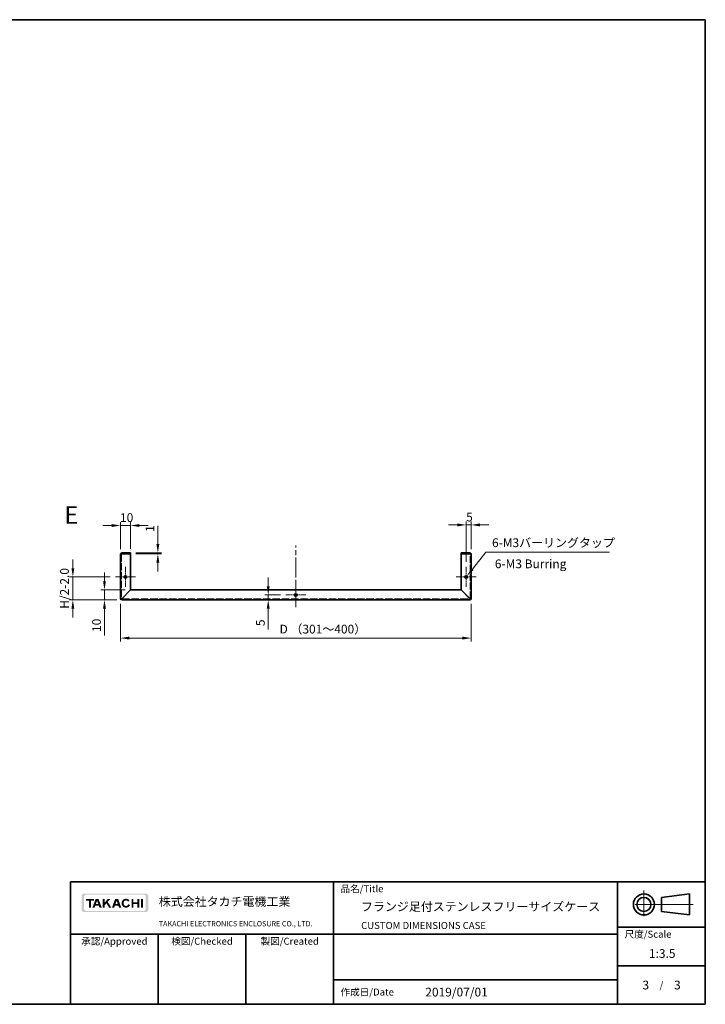
# Model space of a CAD drawing. Units: millimetres. Extents: x 51 to 4176, y 25 to 1012.
# Drawn here: x 3492 to 4176, y 28 to 1012 of the extents above; entities that cross this region are included whole.
import ezdxf
from ezdxf.enums import TextEntityAlignment as Align

# ---------------------------------------------------------------- set-up
doc = ezdxf.new("R2010")
doc.units = ezdxf.units.MM
doc.header["$LTSCALE"] = 3.5
doc.linetypes.add('CHAIN', pattern=[0.35429999999999995, 0.2362, -0.0295, 0.0591, -0.0295])
doc.linetypes.add('DASHED', pattern=[0.2067, 0.1654, -0.0413])
doc.layers.get('Defpoints').update_dxf_attribs({"lineweight": 25})
for name, color, linetype, lineweight in [('Border (ISO)', 7, 'Continuous', 35), ('Center Mark (ISO)', 131, 'Continuous', 18), ('Centerline (ISO)', 131, 'Continuous', 18), ('Dimension (ISO)', 7, 'Continuous', 18), ('Dimension (ISO) @ 1', 7, 'Continuous', 18), ('Hatch (ISO)', 1, 'Continuous', 18), ('Hidden (ISO)', 7, 'DASHED', 18), ('Symbol (ISO) @ 1', 7, 'Continuous', 18), ('Title (ISO)', 7, 'Continuous', 35), ('Visible (ISO)', 7, 'Continuous', 35)]:
    doc.layers.add(name, color=color, linetype=linetype, lineweight=lineweight)
doc.styles.add('Note Text (TK)', font='txt')
doc.styles.add('文字スタイル67', font='arial.ttf')
doc.dimstyles.new('Default - Method 1b (TK)', dxfattribs={"dimscale": 3.5, "dimtxt": 2.5, "dimasz": 2.5, "dimexe": 1, "dimexo": 1.499999999999999, "dimgap": 1, "dimtad": 1, "dimtoh": 1, "dimrnd": 1e-08, "dimdsep": 46, "dimtxsty": 'Note Text (TK)', "dimcen": 0.09, "dimdle": 5, "dimclrd": 100, "dimclre": 100, "dimclrt": 7, "dimadec": 1, "dimazin": 1, "dimtfac": 1, "dimtmove": 0, "dimatfit": 3, "dimfxl": 1, "dimtolj": 1, "dimlwd": -1, "dimlwe": -1, "dimarcsym": 0})

# ---------------------------------------------------------------- blocks, each defined once
blk = doc.blocks.new('図面枠 tk図枠')
at = {"layer": 'Border (ISO)'}
for p, q in [((14.49999999999999, 289), (405.4999999999999, 289)), ((14.49999999999999, 289), (14.50000000000001, 8.000000000000007)), ((405.4999999999999, 289), (405.4999999999999, 8.000000000000007)), ((14.50000000000001, 8.000000000000007), (405.4999999999999, 8.000000000000007))]:
    blk.add_line(p, q, dxfattribs=at)
blk = doc.blocks.new('表題欄 tk表題欄')
at = {"layer": 'Hatch (ISO)'}
h = blk.add_hatch(color=256, dxfattribs=at)
edge = h.paths.add_edge_path(flags=0)
edge.add_arc((95.57537688673352, 236.2990653650367), 0.5958259999999996, 269.9999999999897, 360)
edge.add_line((96.17120288673351, 236.2990653650368), (96.17120288673348, 239.7107813650365))
edge.add_arc((95.5753768867335, 239.7107813650366), 0.5958259999999996, 0, 90.0000000000068)
edge.add_line((95.57537688673342, 240.3066073650366), (79.13710888673356, 240.3066073650366))
edge.add_arc((79.13710888673353, 239.7107813650366), 0.5958259999999996, 89.99999999999744, 180)
edge.add_line((78.54128288673353, 239.7107813650365), (78.54128288673331, 236.2990653650368))
edge.add_arc((79.13710888673332, 236.2990653650365), 0.5958259999999996, 180, 270.0000000000231)
edge.add_line((79.13710888673356, 235.7032393650365), (95.57537688673342, 235.7032393650367))
edge = h.paths.add_edge_path()
edge.add_line((77.83935088673357, 239.9556413650366), (77.83935088673357, 236.0542053650368))
edge.add_arc((78.54128288673346, 236.0542053650367), 0.7019319999998935, 180, 270.0000000000087)
edge.add_line((78.54128288673357, 235.3522733650368), (96.17120288673352, 235.3522733650368))
edge.add_arc((96.17120288673351, 236.0542053650367), 0.7019319999998921, 270, 360)
edge.add_line((96.8731348867334, 236.0542053650368), (96.87313488673352, 239.9556413650366))
edge.add_arc((96.1712028867336, 239.9556413650367), 0.7019319999998921, 0, 90.00000000000873)
edge.add_line((96.17120288673348, 240.6575733650367), (78.54128288673357, 240.6575733650366))
edge.add_arc((78.54128288673357, 239.9556413650366), 0.7019319999999984, 90, 180)
for points in [[(79.07181288673355, 239.1476033650369), (79.07181288673355, 238.6578833650367), (79.92066088673353, 238.6578833650367), (79.92066088673353, 236.6581933650368), (80.50832488673353, 236.6581933650368), (80.50832488673353, 238.6578833650367), (81.35717288673355, 238.6578833650367), (81.35717288673355, 239.1476033650369)], [(85.68407849525303, 236.6581933650368), (84.9434673993943, 237.8918698287545), (84.41792288673358, 237.3246628822781), (84.41792288673358, 236.6581933650368), (83.89555488673355, 236.6581933650368), (83.89555488673355, 239.1476033650369), (84.41792288673358, 239.1476033650369), (84.41792288673358, 238.0993979968839), (85.38913556809511, 239.1476033650369), (86.10696490847272, 239.1476033650369), (85.31925422435492, 238.2974470774499), (86.30334488673353, 236.6581933650368)], [(92.09142939614459, 239.1476033650369), (92.09142939614459, 236.6581933650368), (92.60971639614465, 236.6581933650368), (92.60971639614465, 237.6580383650368), (93.76872039614462, 237.6580383650368), (93.76872039614462, 236.6581933650368), (94.28700739614459, 236.6581933650368), (94.28700739614459, 239.1476033650369), (93.76872039614462, 239.1476033650369), (93.76872039614462, 238.1477583650367), (92.60971639614465, 238.1477583650367), (92.60971639614465, 239.1476033650369)], [(94.84202339614467, 239.1476033650369), (94.84202339614467, 236.6581933650368), (95.36439139614473, 236.6581933650368), (95.36439139614473, 239.1476033650369)]]:
    blk.add_hatch(color=256, dxfattribs=at).paths.add_polyline_path(points)
h = blk.add_hatch(color=256, dxfattribs=at)
h.paths.add_polyline_path([(82.59020695886475, 237.7110913650368), (81.95242681460243, 237.7110913650368), (82.27131688673356, 238.5794973650367)], flags=0)
h.paths.add_polyline_path([(82.77903014574996, 237.1968853650368), (81.76360362771717, 237.1968853650368), (81.56578886050404, 236.6581933650368), (80.94907288673355, 236.6581933650368), (81.86321688673357, 239.1476033650369), (82.67941688673353, 239.1476033650369), (83.59356088673351, 236.6581933650368), (82.97684491296302, 236.6581933650368)])
h = blk.add_hatch(color=256, dxfattribs=at)
h.paths.add_polyline_path([(87.52707281460246, 237.7110913650368), (88.16485295886469, 237.7110913650368), (87.84596288673359, 238.5794973650367)], flags=0)
h.paths.add_polyline_path([(87.14043486050403, 236.6581933650368), (87.3382496277172, 237.1968853650368), (88.35367614574989, 237.1968853650368), (88.551490912963, 236.6581933650368), (89.16820688673343, 236.6581933650368), (88.25406288673352, 239.1476033650369), (87.43786288673356, 239.1476033650369), (86.52371888673358, 236.6581933650368)])
h = blk.add_hatch(color=256, dxfattribs=at)
edge = h.paths.add_edge_path()
edge.add_arc((90.52309888673334, 237.9028983650369), 1.273272000000011, 38.55054079078439, 336.5820184016556)
edge.add_line((91.69149139614446, 237.3968543650369), (91.17255542714857, 237.6216113977801))
edge.add_ellipse((90.52309888673352, 237.9028983650369), major_axis=(0, -0.7998759999999119), ratio=0.8673469387756529, start_angle=128.5505407907963, end_angle=426.582018401653, ccw=False)
edge.add_line((91.09381514418376, 238.3576891122095), (91.51887237036831, 238.6964075050431))
at = {"layer": 'Title (ISO)'}
for p, q in [((74.70882392282105, 244.052739026017), (255.7088239228211, 244.052739026017)), ((74.70882392282105, 209.052739026017), (74.70882392282105, 244.052739026017)), ((149.7088239228211, 244.052739026017), (149.7088239228211, 209.052739026017)), ((230.7088239228211, 244.052739026017), (230.7088239228211, 209.052739026017)), ((255.7088239228211, 244.052739026017), (255.7088239228211, 209.052739026017)), ((243.2088239228211, 239.552739026017), (251.2088239228211, 240.5527390260171)), ((243.2088239228211, 239.552739026017), (243.2088239228211, 235.552739026017)), ((251.2088239228211, 234.552739026017), (251.2088239228211, 240.5527390260171)), ((243.2088239228211, 235.552739026017), (251.2088239228211, 234.552739026017)), ((230.7088239228211, 231.052739026017), (255.7088239228211, 231.052739026017)), ((74.70882392282105, 229.052739026017), (230.7088239228211, 229.052739026017)), ((99.70882392282108, 229.052739026017), (99.70882392282108, 209.052739026017)), ((124.708823922821, 229.052739026017), (124.708823922821, 209.052739026017)), ((230.7088239228211, 220.052739026017), (255.7088239228211, 220.052739026017)), ((149.7088239228211, 216.052739026017), (230.7088239228211, 216.052739026017)), ((255.7088239228211, 209.052739026017), (74.70882392282105, 209.052739026017))]:
    blk.add_line(p, q, dxfattribs=at)
at = {"layer": 'Title (ISO)', "color": 4, "linetype": 'CHAIN', "lineweight": 18, "ltscale": 8.889559745788574}
blk.add_line((238.2088239228211, 241.552739026017), (238.2088239228211, 233.552739026017), dxfattribs=at)
at = {"layer": 'Title (ISO)', "color": 4, "linetype": 'CHAIN', "lineweight": 18, "ltscale": 20.00163269042969}
blk.add_line((252.2088239228211, 237.552739026017), (234.2088239228211, 237.552739026017), dxfattribs=at)
at = {"layer": 'Title (ISO)'}
for radius in [3, 2]:
    blk.add_circle((238.2088239228211, 237.552739026017), radius, dxfattribs=at)
at = {"layer": 'Title (ISO)', "color": 1, "char_height": 2.000000029802322, "line_spacing_factor": 1.5, "style": 'Note Text (TK)'}
for s, insert, attachment_point in [('\\fＭＳ Ｐゴシック|b0|i0;\\H2.0000;品名/Title', (151.708823922821, 242.052739026017), 4), ('\\fＭＳ Ｐゴシック|b0|i0;\\H2.0000;承認/Approved', (87.20882392282108, 227.052739026017), 5), ('\\fＭＳ Ｐゴシック|b0|i0;\\H2.0000;検図/Checked', (112.208823922821, 227.052739026017), 5), ('\\fＭＳ Ｐゴシック|b0|i0;\\H2.0000;製図/Created', (137.2088239228211, 227.052739026017), 5), ('\\fＭＳ Ｐゴシック|b0|i0;\\H2.0000;尺度/Scale', (232.7088239228211, 229.052739026017), 4), ('\\fＭＳ Ｐゴシック|b0|i0;\\H2.0000;作成日/Date', (151.708823922821, 212.552739026017), 4)]:
    blk.add_mtext(s, dxfattribs=dict(at, insert=insert, attachment_point=attachment_point))
at = {"layer": 'Title (ISO)', "color": 7, "line_spacing_factor": 1.5, "style": 'Note Text (TK)'}
for s, insert, char_height, attachment_point in [('株式会社タカチ電機工業', (99.87313488673345, 238.052739026017), 2.5, 4), ('\\fArial|b0|i0;\\H1.4986;TAKACHI ELECTRONICS ENCLOSURE CO., LTD.', (99.87313488673342, 232.052739026017), 1.49859994649887, 4), ('\\fＭＳ Ｐゴシック|b0|i0;\\H2.0000;/', (243.2088239228211, 214.552739026017), 2.000000029802322, 5)]:
    blk.add_mtext(s, dxfattribs=dict(at, insert=insert, char_height=char_height, attachment_point=attachment_point))
at = {"layer": 'Title (ISO)', "color": 7}
for tag, p, height, style in [('<品名>_001', (157.524164831912, 235.6748981169261), 2.5, 'Note Text (TK)'), ('<Title>_001', (157.5696697597653, 230.5520568828656), 2.000000029802322, '文字スタイル67'), ('作成日_001', (175.8664943773665, 211.2814322078352), 2.5, 'Note Text (TK)'), ('<ページ_No.>_001', (237.9488807410029, 213.302739026017), 2.5, 'Note Text (TK)'), ('<総ページ数>_001', (246.7997330137301, 213.302739026017), 2.5, 'Note Text (TK)')]:
    blk.add_attdef(tag, p, '', height=height, dxfattribs=dict(at, style=style))
at = {"layer": 'Title (ISO)', "color": 7, "style": 'Note Text (TK)'}
blk.add_attdef('<尺度>', text='', height=2.5, dxfattribs=at).set_placement((243.2088239228211, 223.5527390260171), align=Align.MIDDLE_CENTER)
blk = doc.blocks.new('*D72')
at = {"layer": 'Defpoints', "color": 0}
for p in [(3757.615144970921, 436.8802984528108), (3734.45711377857, 431.8802984528051), (3740.046991351288, 431.8802984528051)]:
    blk.add_point(p, dxfattribs=at)
at = {"layer": 'Dimension (ISO)', "color": 100}
for p, q in [((3740.046991351288, 445.6302984528107), (3740.046991351288, 454.3802984528108)), ((3752.365144970922, 436.8802984528108), (3736.546991351288, 436.8802984528108)), ((3740.046991351288, 436.8802984528108), (3740.046991351288, 431.8802984528051)), ((3740.046991351288, 423.1302984528051), (3740.046991351288, 402.3092756499678))]:
    blk.add_line(p, q, dxfattribs=at)
for points in [[(3738.588658017955, 445.6302984528107), (3741.505324684621, 445.6302984528107), (3740.046991351288, 436.8802984528108)], [(3738.588658017955, 423.1302984528051), (3741.505324684621, 423.1302984528051), (3740.046991351288, 431.8802984528051)]]:
    blk.add_solid(points, dxfattribs=at)
at = {"layer": 'Dimension (ISO)', "color": 7, "insert": (3732.171991351288, 405.8092756499684), "char_height": 8.75, "attachment_point": 4, "rotation": 90, "style": 'Note Text (TK)'}
blk.add_mtext('\\A1;5', dxfattribs=at)
blk = doc.blocks.new('*D73')
at = {"layer": 'Defpoints', "color": 0}
for p in [(3592.594644970922, 433.380298452805), (3942.594644970922, 433.380298452805), (3942.594644970922, 393.7960709535285)]:
    blk.add_point(p, dxfattribs=at)
at = {"layer": 'Dimension (ISO)', "color": 100}
for p, q in [((3592.594644970922, 428.130298452805), (3592.594644970922, 390.2960709535285)), ((3942.594644970922, 428.130298452805), (3942.594644970922, 390.2960709535285)), ((3601.344644970922, 393.7960709535285), (3933.844644970922, 393.7960709535285))]:
    blk.add_line(p, q, dxfattribs=at)
for points in [[(3601.344644970922, 395.2544042868618), (3601.344644970922, 392.3377376201952), (3592.594644970922, 393.7960709535285)], [(3933.844644970922, 395.2544042868618), (3933.844644970922, 392.3377376201952), (3942.594644970922, 393.7960709535285)]]:
    blk.add_solid(points, dxfattribs=at)
at = {"layer": 'Dimension (ISO)', "color": 7, "insert": (3748.656419609448, 402.7648209535285), "char_height": 8.75, "attachment_point": 4, "style": 'Note Text (TK)'}
blk.add_mtext('\\A1; D （301～400）', dxfattribs=at)
blk = doc.blocks.new('*D74')
at = {"layer": 'Defpoints', "color": 0}
for p in [(3602.594644970923, 506.2411523594469), (3592.594644970922, 477.380298452805), (3602.594644970923, 477.8095877746862)]:
    blk.add_point(p, dxfattribs=at)
at = {"layer": 'Dimension (ISO)', "color": 100}
for p, q in [((3583.844644970922, 506.2411523594469), (3575.094644970921, 506.2411523594469)), ((3592.594644970922, 482.6302984528051), (3592.594644970922, 509.741152359447)), ((3592.594644970922, 506.2411523594469), (3602.594644970923, 506.2411523594469)), ((3602.594644970923, 483.0595877746862), (3602.594644970923, 509.741152359447)), ((3611.344644970923, 506.2411523594469), (3620.094644970924, 506.2411523594469))]:
    blk.add_line(p, q, dxfattribs=at)
for points in [[(3583.844644970922, 507.6994856927803), (3583.844644970922, 504.7828190261137), (3592.594644970922, 506.2411523594469)], [(3611.344644970923, 507.6994856927803), (3611.344644970923, 504.7828190261137), (3602.594644970923, 506.2411523594469)]]:
    blk.add_solid(points, dxfattribs=at)
at = {"layer": 'Dimension (ISO)', "color": 7, "insert": (3592.125894970922, 514.116152359447), "char_height": 8.75, "attachment_point": 4, "style": 'Note Text (TK)'}
blk.add_mtext('\\A1;10', dxfattribs=at)
blk = doc.blocks.new('*D75')
at = {"layer": 'Defpoints', "color": 0}
for p in [(3602.594644970922, 478.8802984528036), (3602.594644970922, 477.8802984528036), (3629.875858214871, 477.8802984528036)]:
    blk.add_point(p, dxfattribs=at)
at = {"layer": 'Dimension (ISO)', "color": 100}
for p, q in [((3629.875858214871, 487.6302984528036), (3629.875858214871, 506.015241673885)), ((3607.844644970922, 478.8802984528036), (3633.375858214871, 478.8802984528036)), ((3607.844644970922, 477.8802984528036), (3633.375858214871, 477.8802984528036)), ((3629.875858214871, 477.8802984528036), (3629.875858214871, 478.8802984528036)), ((3629.875858214871, 469.1302984528036), (3629.875858214871, 460.3802984528036))]:
    blk.add_line(p, q, dxfattribs=at)
for points in [[(3628.417524881538, 487.6302984528036), (3631.334191548204, 487.6302984528036), (3629.875858214871, 478.8802984528036)], [(3628.417524881538, 469.1302984528036), (3631.334191548204, 469.1302984528036), (3629.875858214871, 477.8802984528036)]]:
    blk.add_solid(points, dxfattribs=at)
at = {"layer": 'Dimension (ISO)', "color": 7, "insert": (3622.000858214871, 499.8802984920675), "char_height": 8.75, "attachment_point": 4, "rotation": 90, "style": 'Note Text (TK)'}
blk.add_mtext('\\A1;1', dxfattribs=at)
blk = doc.blocks.new('*D76')
at = {"layer": 'Defpoints', "color": 0}
for p in [(3942.594644970921, 506.8597984528051), (3942.594644970921, 477.380298452805), (3937.594644970922, 464.859798452805)]:
    blk.add_point(p, dxfattribs=at)
at = {"layer": 'Dimension (ISO)', "color": 100}
for p, q in [((3928.844644970922, 506.8597984528051), (3920.094644970922, 506.8597984528051)), ((3937.594644970922, 470.109798452805), (3937.594644970922, 510.3597984528051)), ((3937.594644970922, 506.8597984528051), (3942.594644970921, 506.8597984528051)), ((3942.594644970921, 482.630298452805), (3942.594644970921, 510.3597984528051)), ((3951.344644970921, 506.8597984528051), (3960.094644970921, 506.8597984528051))]:
    blk.add_line(p, q, dxfattribs=at)
for points in [[(3928.844644970922, 508.3181317861384), (3928.844644970922, 505.4014651194718), (3937.594644970922, 506.8597984528051)], [(3951.344644970921, 508.3181317861384), (3951.344644970921, 505.4014651194718), (3942.594644970921, 506.8597984528051)]]:
    blk.add_solid(points, dxfattribs=at)
at = {"layer": 'Dimension (ISO)', "color": 7, "insert": (3937.559133607285, 514.734798452805), "char_height": 8.75, "attachment_point": 4, "style": 'Note Text (TK)'}
blk.add_mtext('\\A1;5', dxfattribs=at)
blk = doc.blocks.new('*D77')
at = {"layer": 'Defpoints', "color": 0}
for p in [(3587.615144970922, 454.8802984528051), (3545.048919366585, 431.8802984528051), (3594.094644970922, 431.8802984528051)]:
    blk.add_point(p, dxfattribs=at)
at = {"layer": 'Dimension (ISO)', "color": 100}
for p, q in [((3545.048919366585, 463.630298452805), (3545.048919366585, 472.3802984528051)), ((3582.365144970922, 454.8802984528051), (3541.548919366586, 454.8802984528051)), ((3545.048919366585, 454.8802984528051), (3545.048919366585, 431.8802984528051)), ((3588.844644970922, 431.8802984528051), (3541.548919366586, 431.8802984528051)), ((3545.048919366585, 423.1302984528051), (3545.048919366585, 414.3802984528051))]:
    blk.add_line(p, q, dxfattribs=at)
for points in [[(3543.590586033252, 463.630298452805), (3546.507252699919, 463.630298452805), (3545.048919366585, 454.8802984528051)], [(3543.590586033252, 423.1302984528051), (3546.507252699919, 423.1302984528051), (3545.048919366585, 431.8802984528051)]]:
    blk.add_solid(points, dxfattribs=at)
at = {"layer": 'Dimension (ISO)', "color": 7, "insert": (3536.701618230221, 420.3866904982603), "char_height": 8.75, "attachment_point": 4, "rotation": 90, "style": 'Note Text (TK)'}
blk.add_mtext('\\A1; H/2-2.0', dxfattribs=at)
blk = doc.blocks.new('*D78')
at = {"layer": 'Defpoints', "color": 0}
for p in [(3602.66535564904, 441.8802984528108), (3576.594644970922, 431.8802984528051), (3594.094644970922, 431.8802984528051)]:
    blk.add_point(p, dxfattribs=at)
at = {"layer": 'Dimension (ISO)', "color": 100}
for p, q in [((3576.594644970922, 450.6302984528107), (3576.594644970922, 459.3802984528108)), ((3597.41535564904, 441.8802984528108), (3573.094644970922, 441.8802984528108)), ((3576.594644970922, 441.8802984528108), (3576.594644970922, 431.8802984528051)), ((3588.844644970922, 431.8802984528051), (3573.094644970922, 431.8802984528051)), ((3576.594644970922, 423.1302984528051), (3576.594644970922, 396.4427982898233))]:
    blk.add_line(p, q, dxfattribs=at)
for points in [[(3575.136311637589, 450.6302984528107), (3578.052978304255, 450.6302984528107), (3576.594644970922, 441.8802984528108)], [(3575.136311637589, 423.1302984528051), (3578.052978304255, 423.1302984528051), (3576.594644970922, 431.8802984528051)]]:
    blk.add_solid(points, dxfattribs=at)
at = {"layer": 'Dimension (ISO)', "color": 7, "insert": (3568.719644970922, 399.9427982898238), "char_height": 8.75, "attachment_point": 4, "rotation": 90, "style": 'Note Text (TK)'}
blk.add_mtext('\\A1;10', dxfattribs=at)
blk = doc.blocks.new('*D79')
at = {"layer": 'Defpoints', "color": 0}
for p in [(3936.83065718208, 453.9169745672395), (3938.358632759763, 455.8436223383698)]:
    blk.add_point(p, dxfattribs=at)
at = {"layer": 'Dimension (ISO)', "color": 100}
for p, q in [((3957.224308652716, 479.6316415586523), (3943.795715437569, 462.6993230286496)), ((4080.589367257029, 479.6316415586525), (3957.224308652716, 479.6316415586523)), ((3937.279644970922, 454.8802984528051), (3937.909644970922, 454.8802984528051)), ((3937.594644970923, 454.5652984528051), (3937.594644970922, 455.1952984528051))]:
    blk.add_line(p, q, dxfattribs=at)
blk.add_solid([(3942.653098655855, 463.6055034749506), (3944.938332219282, 461.7931425823485), (3938.358632759763, 455.8436223383698)], dxfattribs=at)
at = {"layer": 'Dimension (ISO)', "color": 7, "insert": (3960.724310438848, 489.0478347404697), "char_height": 8.75, "attachment_point": 4, "style": 'Note Text (TK)'}
blk.add_mtext('\\A1; 6-M3バーリングタップ', dxfattribs=at)

msp = doc.modelspace()

# ---------------------------------------------------------------- linework, layer by layer
at = {"layer": 'Center Mark (ISO)', "linetype": 'CHAIN', "ltscale": 6.336639881134033}
for p, q in [((3597.594644970922, 464.859798452805), (3597.594644970922, 444.9007984528051)), ((3937.594644970922, 464.859798452805), (3937.594644970922, 444.9007984528051)), ((3607.574144970922, 454.8802984528051), (3587.615144970922, 454.8802984528051)), ((3947.574144970922, 454.8802984528051), (3927.615144970922, 454.8802984528051)), ((3767.594644970921, 446.8597984528107), (3767.594644970921, 426.9007984528108)), ((3777.574144970921, 436.8802984528108), (3757.615144970921, 436.8802984528108))]:
    msp.add_line(p, q, dxfattribs=at)
at = {"layer": 'Centerline (ISO)', "linetype": 'CHAIN', "ltscale": 23.99096870422363}
msp.add_line((3767.594644970922, 424.630298452805), (3767.594644970921, 486.1302984528051), dxfattribs=at)
at = {"layer": 'Hidden (ISO)', "ltscale": 0.5440990328788758}
for p, q in [((3593.594644970921, 477.3802984528052), (3592.594644970922, 477.3802984528051)), ((3941.594644970921, 477.380298452805), (3942.594644970921, 477.380298452805))]:
    msp.add_line(p, q, dxfattribs=at)
at = {"layer": 'Hidden (ISO)', "ltscale": 12.16393661499023}
for p, q in [((3593.594644970921, 477.3802984528052), (3593.594644970921, 433.3802984528051)), ((3941.594644970922, 433.380298452805), (3941.594644970921, 477.380298452805))]:
    msp.add_line(p, q, dxfattribs=at)
at = {"layer": 'Hidden (ISO)', "ltscale": 12.96340942382812}
msp.add_line((3594.094644970922, 432.8802984528051), (3941.094644970922, 432.8802984528051), dxfattribs=at)
at = {"layer": 'Hidden (ISO)', "ltscale": 0.4841162562370301}
for points in [[(3593.594644970923, 477.3802984528052), (3593.594644970924, 477.5233948934323), (3593.832845583125, 477.6664913340594), (3594.094644970924, 477.8095877746864)], [(3941.594644970919, 477.380298452805), (3941.594644970919, 477.5233948934321), (3941.356444358719, 477.6664913340592), (3941.09464497092, 477.8095877746863)]]:
    msp.add_open_spline(points, degree=3, dxfattribs=at)
at = {"layer": 'Hidden (ISO)', "ltscale": 0.2538714408874512}
for points in [[(3593.594644970923, 477.3802984528044), (3593.594644970924, 477.517589627214), (3593.660152445981, 477.6483909098066), (3593.760217769429, 477.7417526739159)], [(3941.594644970921, 477.3802984528044), (3941.594644970921, 477.5175896272139), (3941.529137495863, 477.6483909098064), (3941.429072172415, 477.7417526739157)]]:
    msp.add_open_spline(points, degree=3, dxfattribs=at)
at = {"layer": 'Visible (ISO)'}
for p, q in [((3592.594644970922, 433.380298452805), (3592.594644970922, 477.3802984528051)), ((3602.594644970922, 478.8802984528036), (3594.094644970925, 478.8802984528036)), ((3594.094644970925, 477.8802984528036), (3594.094644970925, 478.8802984528036)), ((3594.094644970925, 477.8802984528036), (3602.594644970922, 477.8802984528036)), ((3594.094644970925, 477.8095877746864), (3602.594644970923, 477.8095877746863)), ((3602.594644970922, 477.8802984528036), (3602.594644970922, 478.8802984528036)), ((3602.594644970923, 477.8095877746863), (3602.594644970923, 441.9510091309225)), ((3941.094644970919, 478.8802984528035), (3932.594644970921, 478.8802984528035)), ((3932.594644970921, 477.8802984528036), (3932.594644970921, 478.8802984528035)), ((3941.094644970919, 477.8802984528036), (3932.594644970921, 477.8802984528036)), ((3932.594644970922, 477.8095877746864), (3941.094644970919, 477.8095877746863)), ((3932.594644970922, 441.9510091309224), (3932.594644970922, 477.8095877746864)), ((3941.094644970919, 477.8802984528036), (3941.094644970919, 478.8802984528035)), ((3942.594644970921, 477.380298452805), (3942.594644970922, 433.380298452805)), ((3602.594644970923, 441.9510091309225), (3594.094644970925, 433.4510091309255)), ((3594.165355649042, 433.3802984528133), (3602.66535564904, 441.8802984528108)), ((3602.66535564904, 441.8802984528108), (3932.523934292804, 441.8802984528108)), ((3932.523934292804, 441.8802984528108), (3941.023934292802, 433.3802984528133)), ((3941.094644970919, 433.4510091309247), (3932.594644970922, 441.9510091309224)), ((3941.094644970922, 431.8802984528051), (3594.094644970922, 431.8802984528051))]:
    msp.add_line(p, q, dxfattribs=at)
for centre in [(3597.594644970922, 454.8802984528051), (3937.594644970922, 454.8802984528051), (3767.594644970921, 436.8802984528108)]:
    msp.add_circle(centre, 1.229499999999999, dxfattribs=at)
for centre, radius, start, end in [((3594.094644970922, 433.3802984528052), 1.500000000000043, 180, 270), ((3594.094644970922, 433.380298452805), 0.4999999999999716, 180, 270.000000000026), ((3941.094644970922, 433.3802984528051), 1.500000000000021, 270, 0), ((3941.094644970922, 433.3802984528051), 0.5000000000000216, 270, 0)]:
    msp.add_arc(centre, radius, start, end, dxfattribs=at)
for points, knots in [([(3594.094644970925, 478.8802984528036), (3593.462017139875, 478.8802984528046), (3592.854418333753, 478.4348390452289), (3592.664118288057, 477.8315117168005), (3592.61816362119, 477.6858170256193), (3592.594644970923, 477.5330687851524), (3592.594644970923, 477.380298452806)], [0, 0, 0, 0, 1.265255662102131, 1.265255662102131, 1.265255662102131, 1.570796326794877, 1.570796326794877, 1.570796326794877, 1.570796326794877]), ([(3592.594644970923, 477.3802984528051), (3592.594644970924, 477.4955607427926), (3593.040104378502, 477.6108230327799), (3593.643431706931, 477.7260853227673), (3593.789126398112, 477.7539194734071), (3593.941874638578, 477.7817536240467), (3594.094644970925, 477.8095877746864)], [0, 0, 0, 0, 1.265255662102277, 1.265255662102277, 1.265255662102277, 1.570796326794896, 1.570796326794896, 1.570796326794896, 1.570796326794896]), ([(3942.59464497092, 477.3802984528059), (3942.594644970919, 478.012926283857), (3942.149185563341, 478.6205250899776), (3941.545858234912, 478.8108251356716), (3941.400163543731, 478.8567798025377), (3941.247415303264, 478.8802984528039), (3941.094644970917, 478.8802984528036)], [0, 0, 0, 0, 1.265255662102103, 1.265255662102103, 1.265255662102103, 1.570796326794971, 1.570796326794971, 1.570796326794971, 1.570796326794971]), ([(3941.094644970919, 477.8095877746863), (3941.72727280197, 477.6943254846989), (3942.334871608092, 477.5790631947116), (3942.525171653786, 477.4638009047242), (3942.571126320653, 477.4359667540846), (3942.594644970919, 477.4081326034448), (3942.594644970919, 477.380298452805)], [0, 0, 0, 0, 1.265255662102321, 1.265255662102321, 1.265255662102321, 1.570796326794915, 1.570796326794915, 1.570796326794915, 1.570796326794915]), ([(3594.094644970925, 433.4510091309255), (3593.462017139874, 433.4320236256466), (3592.854418333752, 433.4130381203678), (3592.664118288057, 433.394052615089), (3592.61816362119, 433.3894678943277), (3592.594644970924, 433.3848831735664), (3592.594644970923, 433.3802984528051)], [0, 0, 0, 0, 1.26525566210205, 1.26525566210205, 1.26525566210205, 1.570796326794829, 1.570796326794829, 1.570796326794829, 1.570796326794829]), ([(3594.094644970922, 431.8802984528068), (3594.113630476201, 431.8802984528112), (3594.132615981479, 432.3257578603921), (3594.151601486759, 432.9290851888219), (3594.15618620752, 433.0747798800036), (3594.160770928281, 433.2275281204708), (3594.165355649042, 433.3802984528173)], [0, 0, 0, 0, 1.265255662102009, 1.265255662102009, 1.265255662102009, 1.570796326794896, 1.570796326794896, 1.570796326794896, 1.570796326794896]), ([(3941.023934292802, 433.3802984528172), (3941.042919798081, 432.7476706217662), (3941.061905303359, 432.1400718156418), (3941.080890808637, 431.9497717699427), (3941.085475529399, 431.9038171030753), (3941.09006025016, 431.8802984528079), (3941.094644970922, 431.8802984528068)], [0, 0, 0, 0, 1.265255662102051, 1.265255662102051, 1.265255662102051, 1.570796326794896, 1.570796326794896, 1.570796326794896, 1.570796326794896]), ([(3942.594644970921, 433.3802984528051), (3942.594644970921, 433.3992839580837), (3942.149185563343, 433.4182694633622), (3941.545858234915, 433.4372549686408), (3941.400163543733, 433.4418396894021), (3941.247415303266, 433.4464244101633), (3941.094644970919, 433.4510091309247)], [0, 0, 0, 0, 1.265255662101798, 1.265255662101798, 1.265255662101798, 1.570796326794896, 1.570796326794896, 1.570796326794896, 1.570796326794896])]:
    msp.add_open_spline(points, degree=3, knots=knots, dxfattribs=at)
for points in [[(3593.760217769429, 477.7417526739159), (3593.850966171126, 477.8264216739311), (3593.970136757535, 477.8802984528038), (3594.094644970925, 477.8802984528036)], [(3941.429072172415, 477.7417526739157), (3941.338323770718, 477.8264216739309), (3941.219153184309, 477.8802984528038), (3941.094644970919, 477.8802984528036)], [(3593.594644970924, 433.3802984528051), (3593.26131163759, 433.3802984528051), (3592.927978304257, 433.3802984528051), (3592.594644970923, 433.3802984528051)], [(3593.594644970924, 433.3802984528051), (3593.594644970924, 433.4038686788452), (3593.832845583125, 433.4274389048854), (3594.094644970924, 433.4510091309255)], [(3594.094644970922, 432.8802984528068), (3594.118215196961, 432.8802984528087), (3594.141785423002, 433.1184990650111), (3594.165355649042, 433.3802984528103)], [(3594.094644970922, 431.8802984528068), (3594.094644970922, 432.2136317861402), (3594.094644970922, 432.5469651194735), (3594.094644970922, 432.8802984528068)], [(3941.094644970922, 432.8802984528068), (3941.071074744881, 432.8802984528087), (3941.047504518842, 433.1184990650111), (3941.023934292802, 433.3802984528103)], [(3941.594644970921, 433.3802984528051), (3941.594644970921, 433.4038686788449), (3941.356444358719, 433.4274389048847), (3941.094644970919, 433.4510091309247)], [(3941.094644970922, 432.8802984528068), (3941.094644970922, 432.5469651194735), (3941.094644970922, 432.2136317861402), (3941.094644970922, 431.8802984528068)], [(3942.594644970921, 433.3802984528051), (3942.261311637588, 433.3802984528051), (3941.927978304254, 433.3802984528051), (3941.594644970921, 433.3802984528051)]]:
    msp.add_open_spline(points, degree=3, dxfattribs=at)

# ---------------------------------------------------------------- block references
at = {"xscale": 3.5, "yscale": 3.5, "zscale": 3.5}
msp.add_blockref('図面枠 tk図枠', (2756.999999650408, 8.874360446e-07), dxfattribs=at)
ref = msp.add_blockref('表題欄 tk表題欄', (3281.269115920534, -703.6845857036235), dxfattribs=dict(xscale=3.5, yscale=3.5, zscale=3.5))
ref.add_attrib('<品名>_001', 'フランジ足付ステンレスフリーサイズケース', (3832.603692832226, 121.1775577056179), dxfattribs={"layer": 'Title (ISO)', "color": 7, "height": 8.75, "style": 'Note Text (TK)'})
ref.add_attrib('<尺度>_001', '1:3.5', (4120.021306468589, 74.37500088743617), dxfattribs={"layer": 'Title (ISO)', "color": 7, "height": 8.75, "style": 'Note Text (TK)'})
ref.add_attrib('作成日_001', '2019/07/01', (3896.801846241317, 35.80042702379976), dxfattribs={"layer": 'Title (ISO)', "color": 7, "height": 8.75, "style": 'Note Text (TK)'})
ref.add_attrib('<Title>_001', 'CUSTOM DIMENSIONS CASE', (3832.762960079713, 103.247613386406), dxfattribs={"layer": 'Title (ISO)', "color": 7, "height": 7.000000104308128, "style": '文字スタイル67'})
ref.add_attrib('<ページ_No.>_001', '3', (4113.568181468589, 42.87500088743609), dxfattribs={"layer": 'Title (ISO)', "color": 7, "height": 8.75, "style": 'Note Text (TK)'})
ref.add_attrib('<総ページ数>_001', '3', (4145.06818146859, 42.87500088743609), dxfattribs={"layer": 'Title (ISO)', "color": 7, "height": 8.75, "style": 'Note Text (TK)'})

# ---------------------------------------------------------------- texts
at = {"layer": 'Symbol (ISO) @ 1', "color": 7, "attachment_point": 4, "line_spacing_factor": 1.5, "style": 'Note Text (TK)'}
for s, insert, char_height, width in [('{\\fArial|b1|i0;\\H17.5000;E}', (3536.512357827599, 516.7742611439373), 17.5, 17.97158814402617), ('{6-M3 Burring}', (3966.209684509339, 466.8493958349351), 8.75, 117.2714716171509)]:
    msp.add_mtext(s, dxfattribs=dict(at, insert=insert, char_height=char_height, width=width))

# ---------------------------------------------------------------- dimensions: what is measured, and where the dimension line sits
at = {"layer": 'Dimension (ISO) @ 1', "color": 100}
dim = msp.add_linear_dim(base=(3602.594644970923, 506.2411523594469), p1=(3592.594644970922, 477.380298452805), p2=(3602.594644970923, 477.8095877746862), dimstyle='Default - Method 1b (TK)', override={"dimscale": 1, "dimtxt": 8.75, "dimasz": 8.75, "dimexe": 3.5, "dimexo": 5.249999999999999, "dimgap": 3.5, "dimtoh": 0, "dimdec": 2, "dimcen": 0.315, "dimtp": 0, "dimtm": 0, "dimtdec": 2, "dimtix": 0, "dimtofl": 1, "dimtmove": 0, "dimatfit": 1}, dxfattribs=at)
dim.commit()
dim.dimension.update_dxf_attribs({"geometry": '*D74', "text_midpoint": (3597.594644970922, 506.2411523594469), "dimtype": 160})
for base, p1, p2, angle, override, picture, middle in [((3942.594644970921, 506.8597984528051), (3937.594644970922, 464.859798452805), (3942.594644970921, 477.380298452805), 180, {"dimscale": 1, "dimtxt": 8.75, "dimasz": 8.75, "dimexe": 3.5, "dimexo": 5.249999999999999, "dimgap": 3.5, "dimtoh": 0, "dimdec": 2, "dimcen": 0.315, "dimtp": 0, "dimtm": 0, "dimtdec": 2, "dimtix": 0, "dimtofl": 1, "dimtmove": 0, "dimatfit": 1}, '*D76', (3940.094644970922, 506.8597984528051)), ((3629.875858214871, 477.8802984528036), (3602.594644970922, 478.8802984528036), (3602.594644970922, 477.8802984528036), 90, {"dimscale": 1, "dimtxt": 8.75, "dimasz": 8.75, "dimexe": 3.5, "dimexo": 5.249999999999999, "dimgap": 3.5, "dimtoh": 0, "dimdec": 2, "dimcen": 0.315, "dimtp": 0, "dimtm": 0, "dimtdec": 2, "dimtix": 0, "dimtofl": 1, "dimtmove": 0, "dimatfit": 1}, '*D75', (3629.875858214871, 501.1977700829765)), ((3576.594644970922, 431.8802984528051), (3602.66535564904, 441.8802984528108), (3594.094644970922, 431.8802984528051), 270, {"dimscale": 1, "dimtxt": 8.75, "dimasz": 8.75, "dimexe": 3.5, "dimexo": 5.249999999999999, "dimgap": 3.5, "dimtoh": 0, "dimdec": 2, "dimcen": 0.315, "dimtp": 0, "dimtm": 0, "dimtdec": 2, "dimtix": 0, "dimtofl": 1, "dimtmove": 0, "dimatfit": 1}, '*D78', (3576.594644970922, 405.4115482898238)), ((3740.046991351288, 431.8802984528051), (3757.615144970921, 436.8802984528108), (3734.45711377857, 431.8802984528051), 90, {"dimscale": 1, "dimtxt": 8.75, "dimasz": 8.75, "dimexe": 3.5, "dimexo": 5.249999999999999, "dimgap": 3.5, "dimtoh": 0, "dimdec": 2, "dimcen": 0.315, "dimse2": 1, "dimtp": 0, "dimtm": 0, "dimtdec": 2, "dimtix": 0, "dimtofl": 1, "dimtmove": 0, "dimatfit": 1}, '*D72', (3740.046991351288, 408.3447870136048))]:
    dim = msp.add_linear_dim(base=base, p1=p1, p2=p2, angle=angle, dimstyle='Default - Method 1b (TK)', override=override, dxfattribs=at)
    dim.commit()
    dim.dimension.update_dxf_attribs({"geometry": picture, "text_midpoint": middle, "dimtype": 160})
dim = msp.add_diameter_dim_2p(p1=(3936.83065718208, 453.9169745672395), p2=(3938.358632759763, 455.8436223383698), text=' 6-M3バーリングタップ', dimstyle='Default - Method 1b (TK)', override={"dimscale": 1, "dimtxt": 8.75, "dimasz": 8.75, "dimexe": 3.5, "dimexo": 5.249999999999999, "dimgap": 3.5, "dimtih": 1, "dimdec": 2, "dimlfac": 1.000000000000068, "dimcen": 0.315, "dimtp": 0, "dimtm": 0, "dimtdec": 2, "dimtix": 0, "dimtofl": 0, "dimtmove": 0, "dimatfit": 3}, dxfattribs=at)
dim.commit()
dim.dimension.update_dxf_attribs({"geometry": '*D79', "text_midpoint": (4020.656838847939, 479.6316415586516), "dimtype": 163})
dim = msp.add_linear_dim(base=(3545.048919366585, 431.8802984528051), p1=(3587.615144970922, 454.8802984528051), p2=(3594.094644970922, 431.8802984528051), angle=90, text=' H/2-2.0', dimstyle='Default - Method 1b (TK)', override={"dimscale": 1, "dimtxt": 8.75, "dimasz": 8.75, "dimexe": 3.5, "dimexo": 5.249999999999999, "dimgap": 3.5, "dimtoh": 0, "dimdec": 2, "dimcen": 0.315, "dimtp": 0, "dimtm": 0, "dimtdec": 2, "dimtix": 0, "dimtofl": 1, "dimtmove": 0, "dimatfit": 1}, dxfattribs=at)
dim.commit()
dim.dimension.update_dxf_attribs({"geometry": '*D77', "text_midpoint": (3545.048919366585, 443.3802984528057), "dimtype": 160})
dim = msp.add_linear_dim(base=(3942.594644970922, 393.7960709535285), p1=(3592.594644970922, 433.380298452805), p2=(3942.594644970922, 433.380298452805), text=' D （301～400）', dimstyle='Default - Method 1b (TK)', override={"dimscale": 1, "dimtxt": 8.75, "dimasz": 8.75, "dimexe": 3.5, "dimexo": 5.249999999999999, "dimgap": 3.5, "dimtoh": 0, "dimdec": 2, "dimcen": 0.315, "dimtp": 0, "dimtm": 0, "dimtdec": 2, "dimtix": 0, "dimtofl": 0, "dimtmove": 0, "dimatfit": 1}, dxfattribs=at)
dim.commit()
dim.dimension.update_dxf_attribs({"geometry": '*D73', "text_midpoint": (3787.310538927631, 393.7960709535285), "dimtype": 160})

doc.saveas('drawing.dxf')
